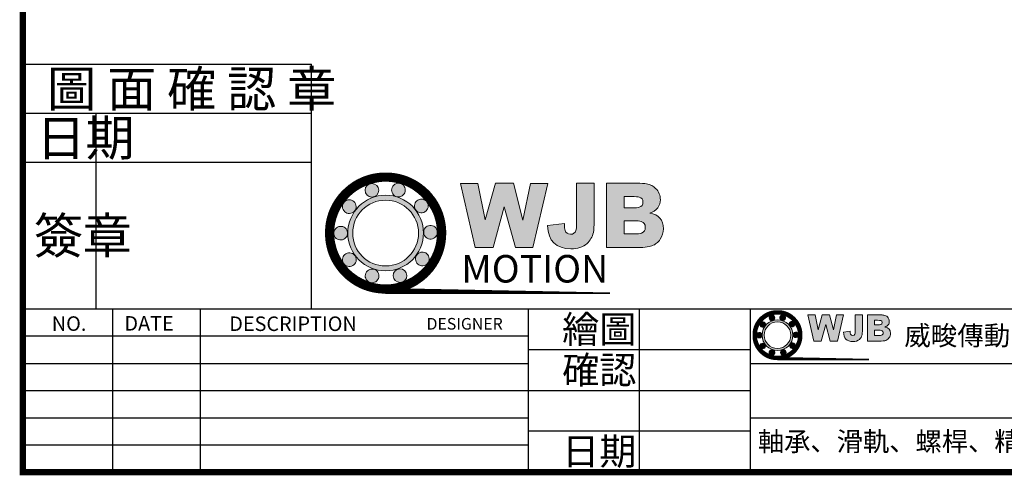
# Model space of a CAD drawing. Extents: x 358 to 635, y 72 to 269.
# Drawn here: x 358 to 500, y 72 to 138 of the extents above; entities that cross this region are included whole.
import ezdxf

# ---------------------------------------------------------------- set-up
doc = ezdxf.new("R2010")
doc.units = 0
doc.header["$LTSCALE"] = 5
doc.header["$MEASUREMENT"] = 0
doc.layers.get('0').update_dxf_attribs({"linetype": 'CONTINUOUS'})
doc.layers.add('_U+5716_U+5C64 1', color=7, linetype='CONTINUOUS')
doc.styles.add('EE', font='ITALICC.SHX', dxfattribs={"width": 0.8, "height": 5})
doc.styles.add('SIMPLEX', font='SIMPLEX.shx', dxfattribs={"width": 0.8, "bigfont": 'chineset.shx'})
doc.styles.get("Standard").update_dxf_attribs({"font": 'TXT', "width": 0.8, "bigfont": 'CHINESET'})

msp = doc.modelspace()

# ---------------------------------------------------------------- hatches: boundary and pattern name
h = msp.add_hatch()
h.set_pattern_fill('ANSI37', color=1, scale=0.076167, style=0)
h.set_pattern_definition([(45, (288.056404, 95.441901), (-0.0067322615, 0.0067322615), []), (135, (288.056404, 95.441901), (-0.0067322615, -0.0067322615), [])])
edge = h.paths.add_edge_path()
edge.add_spline(control_points=[(419.22, 107.05), (419.22, 111.81), (415.35, 115.68), (410.59, 115.68)], knot_values=[4.910287, 4.910287, 4.910287, 4.910287, 5.410288, 5.410288, 5.410288, 5.410288], degree=3, periodic=0)
edge.add_spline(control_points=[(410.59, 115.68), (405.82, 115.68), (401.95, 111.81), (401.95, 107.05)], knot_values=[4.410287, 4.410287, 4.410287, 4.410287, 4.910287, 4.910287, 4.910287, 4.910287], degree=3, periodic=0)
edge.add_spline(control_points=[(401.95, 107.05), (401.95, 102.28), (405.82, 98.41), (410.59, 98.41)], knot_values=[3.910286, 3.910286, 3.910286, 3.910286, 4.410287, 4.410287, 4.410287, 4.410287], degree=3, periodic=0)
edge.add_line((410.59, 98.41), (442.8, 98.41))
edge.add_line((442.8, 98.41), (413.71, 98.99))
edge.add_spline(control_points=[(413.71, 98.99), (416.93, 100.25), (419.22, 103.38), (419.22, 107.05)], knot_values=[5.410288, 5.410288, 5.410288, 5.410288, 5.794705, 5.794705, 5.794705, 5.794705], degree=3, periodic=0)
edge = h.paths.add_edge_path(flags=16)
edge.add_spline(control_points=[(403.12, 107.05), (403.12, 102.93), (406.47, 99.58), (410.59, 99.58)], knot_values=[1, 1, 1, 1, 2, 2, 2, 2], degree=3, periodic=0)
edge.add_spline(control_points=[(410.59, 99.58), (414.7, 99.58), (418.05, 102.93), (418.05, 107.05)], knot_values=[2, 2, 2, 2, 3, 3, 3, 3], degree=3, periodic=0)
edge.add_spline(control_points=[(418.05, 107.05), (418.05, 111.16), (414.7, 114.51), (410.59, 114.51)], knot_values=[3, 3, 3, 3, 4, 4, 4, 4], degree=3, periodic=0)
edge.add_spline(control_points=[(410.59, 114.51), (406.47, 114.51), (403.12, 111.16), (403.12, 107.05)], knot_values=[0, 0, 0, 0, 1, 1, 1, 1], degree=3, periodic=0)
h = msp.add_hatch()
h.set_pattern_fill('ANSI37', color=1, scale=0.031002, style=0)
h.set_pattern_definition([(45, (417.0443747, 87.6372736), (-0.00274024115, 0.00274024115), []), (135, (417.0443747, 87.6372736), (-0.00274024115, -0.00274024115), [])])
edge = h.paths.add_edge_path()
edge.add_spline(control_points=[(470.43, 92.36), (470.43, 94.3), (468.86, 95.88), (466.92, 95.88)], knot_values=[4.910287, 4.910287, 4.910287, 4.910287, 5.410288, 5.410288, 5.410288, 5.410288], degree=3, periodic=0)
edge.add_spline(control_points=[(466.92, 95.88), (464.98, 95.88), (463.4, 94.3), (463.4, 92.36)], knot_values=[4.410287, 4.410287, 4.410287, 4.410287, 4.910287, 4.910287, 4.910287, 4.910287], degree=3, periodic=0)
edge.add_spline(control_points=[(463.4, 92.36), (463.4, 90.42), (464.98, 88.84), (466.92, 88.84)], knot_values=[3.910286, 3.910286, 3.910286, 3.910286, 4.410287, 4.410287, 4.410287, 4.410287], degree=3, periodic=0)
edge.add_line((466.92, 88.84), (480.03, 88.84))
edge.add_line((480.03, 88.84), (468.19, 89.08))
edge.add_spline(control_points=[(468.19, 89.08), (469.5, 89.59), (470.43, 90.87), (470.43, 92.36)], knot_values=[5.410288, 5.410288, 5.410288, 5.410288, 5.794705, 5.794705, 5.794705, 5.794705], degree=3, periodic=0)
edge = h.paths.add_edge_path(flags=16)
edge.add_spline(control_points=[(463.88, 92.36), (463.88, 90.69), (465.24, 89.32), (466.92, 89.32)], knot_values=[1, 1, 1, 1, 2, 2, 2, 2], degree=3, periodic=0)
edge.add_spline(control_points=[(466.92, 89.32), (468.59, 89.32), (469.95, 90.69), (469.95, 92.36)], knot_values=[2, 2, 2, 2, 3, 3, 3, 3], degree=3, periodic=0)
edge.add_spline(control_points=[(469.95, 92.36), (469.95, 94.03), (468.59, 95.4), (466.92, 95.4)], knot_values=[3, 3, 3, 3, 4, 4, 4, 4], degree=3, periodic=0)
edge.add_spline(control_points=[(466.92, 95.4), (465.24, 95.4), (463.88, 94.03), (463.88, 92.36)], knot_values=[0, 0, 0, 0, 1, 1, 1, 1], degree=3, periodic=0)
at = {"layer": '_U+5716_U+5C64 1'}
h = msp.add_hatch(color=1, dxfattribs=at)
h.dxf.hatch_style = 2
edge = h.paths.add_edge_path()
edge.add_spline(control_points=[(409.6, 113.2), (409.6, 112.65), (409.16, 112.21), (408.62, 112.21), (408.07, 112.21), (407.63, 112.65), (407.63, 113.2), (407.63, 113.74), (408.07, 114.18), (408.62, 114.18), (409.16, 114.18), (409.6, 113.74), (409.6, 113.2)], knot_values=[0, 0, 0, 0, 1, 1, 1, 2, 2, 2, 3, 3, 3, 4, 4, 4, 4], degree=3, periodic=0)
h = msp.add_hatch(color=1, dxfattribs=at)
h.dxf.hatch_style = 2
edge = h.paths.add_edge_path()
edge.add_spline(control_points=[(413.24, 112.68), (412.94, 112.23), (412.32, 112.11), (411.88, 112.42), (411.43, 112.73), (411.31, 113.34), (411.62, 113.79), (411.93, 114.24), (412.54, 114.35), (412.99, 114.05), (413.44, 113.74), (413.55, 113.13), (413.24, 112.68)], knot_values=[0, 0, 0, 0, 1, 1, 1, 2, 2, 2, 3, 3, 3, 4, 4, 4, 4], degree=3, periodic=0)
h = msp.add_hatch(color=1, dxfattribs=at)
h.dxf.hatch_style = 2
h.paths.add_polyline_path([(433.9, 114.19), (431.76, 104.95), (429.24, 104.95), (427.64, 110.83), (426.03, 104.95), (423.48, 104.95), (421.34, 114.19), (423.86, 114.19), (424.91, 108.93), (426.37, 114.23), (428.99, 114.23), (430.33, 108.92), (431.42, 114.19)])
h = msp.add_hatch(color=1, dxfattribs=at)
h.dxf.hatch_style = 2
edge = h.paths.add_edge_path()
edge.add_spline(control_points=[(440.57, 108.82), (440.57, 108.07), (440.53, 107.51), (440.45, 107.12), (440.29, 106.48), (439.98, 105.96), (439.54, 105.55), (438.95, 105.05), (438.18, 104.79), (437.22, 104.79), (435.07, 104.79), (433.95, 105.9), (433.87, 108.12), (433.87, 108.12), (436.28, 108.42), (436.28, 108.42), (436.28, 107.95), (436.32, 107.62), (436.39, 107.42), (436.52, 107.06), (436.77, 106.88), (437.16, 106.88), (437.57, 106.88), (437.83, 107.05), (437.94, 107.4), (438, 107.58), (438.03, 107.91), (438.03, 108.41), (438.03, 108.41), (438.03, 114.23), (438.03, 114.23), (438.03, 114.23), (440.57, 114.23), (440.57, 114.23), (440.57, 114.23), (440.57, 108.82), (440.57, 108.82)], knot_values=[0, 0, 0, 0, 1, 1, 1, 2, 2, 2, 3, 3, 3, 4, 4, 4, 5, 5, 5, 6, 6, 6, 7, 7, 7, 8, 8, 8, 9, 9, 9, 10, 10, 10, 11, 11, 11, 12, 12, 12, 12], degree=3, periodic=0)
h = msp.add_hatch(color=1, dxfattribs=at)
h.dxf.hatch_style = 2
edge = h.paths.add_edge_path()
edge.add_spline(control_points=[(450.51, 107.67), (450.51, 107.1), (450.36, 106.6), (450.06, 106.16), (449.76, 105.71), (449.36, 105.4), (448.87, 105.21), (448.42, 105.03), (447.59, 104.95), (446.38, 104.95), (446.38, 104.95), (442.36, 104.95), (442.36, 104.95), (442.36, 104.95), (442.36, 114.23), (442.36, 114.23), (442.36, 114.23), (446.72, 114.23), (446.72, 114.23), (447.33, 114.23), (447.79, 114.19), (448.11, 114.11), (448.65, 114.01), (449.08, 113.8), (449.4, 113.47), (449.86, 113.01), (450.08, 112.46), (450.08, 111.83), (450.08, 111.42), (449.96, 111.05), (449.71, 110.7), (449.43, 110.31), (449.04, 110.06), (448.55, 109.93), (449.86, 109.7), (450.51, 108.95), (450.51, 107.67)], knot_values=[0, 0, 0, 0, 1, 1, 1, 2, 2, 2, 3, 3, 3, 4, 4, 4, 5, 5, 5, 6, 6, 6, 7, 7, 7, 8, 8, 8, 9, 9, 9, 10, 10, 10, 11, 11, 11, 12, 12, 12, 12], degree=3, periodic=0)
edge = h.paths.add_edge_path()
edge.add_spline(control_points=[(447.58, 111.51), (447.58, 111.89), (447.4, 112.12), (447.05, 112.22), (446.88, 112.27), (446.49, 112.29), (445.89, 112.29), (445.89, 112.29), (444.89, 112.29), (444.89, 112.29), (444.89, 112.29), (444.89, 110.66), (444.89, 110.66), (444.89, 110.66), (445.96, 110.66), (445.96, 110.66), (446.51, 110.66), (446.87, 110.69), (447.05, 110.75), (447.4, 110.86), (447.58, 111.11), (447.58, 111.51)], knot_values=[0, 0, 0, 0, 1, 1, 1, 2, 2, 2, 3, 3, 3, 4, 4, 4, 5, 5, 5, 6, 6, 6, 7, 7, 7, 7], degree=3, periodic=0)
edge = h.paths.add_edge_path()
edge.add_spline(control_points=[(447.92, 107.87), (447.92, 108.3), (447.72, 108.58), (447.33, 108.7), (447.12, 108.78), (446.75, 108.82), (446.21, 108.82), (446.21, 108.82), (444.89, 108.82), (444.89, 108.82), (444.89, 108.82), (444.89, 106.93), (444.89, 106.93), (444.89, 106.93), (446.32, 106.93), (446.32, 106.93), (446.82, 106.93), (447.17, 106.97), (447.37, 107.03), (447.74, 107.17), (447.92, 107.45), (447.92, 107.87)], knot_values=[0, 0, 0, 0, 1, 1, 1, 2, 2, 2, 3, 3, 3, 4, 4, 4, 5, 5, 5, 6, 6, 6, 7, 7, 7, 7], degree=3, periodic=0)
h = msp.add_hatch(color=1, dxfattribs=at)
h.dxf.hatch_style = 2
edge = h.paths.add_edge_path()
edge.add_spline(control_points=[(406.16, 111.43), (406.48, 110.99), (406.39, 110.37), (405.95, 110.05), (405.51, 109.73), (404.89, 109.83), (404.57, 110.27), (404.25, 110.7), (404.35, 111.32), (404.78, 111.64), (405.22, 111.96), (405.84, 111.87), (406.16, 111.43)], knot_values=[0, 0, 0, 0, 1, 1, 1, 2, 2, 2, 3, 3, 3, 4, 4, 4, 4], degree=3, periodic=0)
h = msp.add_hatch(color=1, dxfattribs=at)
h.dxf.hatch_style = 2
edge = h.paths.add_edge_path()
edge.add_spline(control_points=[(410.59, 101.61), (407.59, 101.61), (405.15, 104.05), (405.15, 107.05), (405.15, 110.05), (407.59, 112.49), (410.59, 112.49), (413.58, 112.49), (416.03, 110.05), (416.03, 107.05), (416.03, 104.05), (413.58, 101.61), (410.59, 101.61)], knot_values=[0, 0, 0, 0, 1, 1, 1, 2, 2, 2, 3, 3, 3, 4, 4, 4, 4], degree=3, periodic=0)
edge = h.paths.add_edge_path()
edge.add_spline(control_points=[(410.59, 111.78), (407.97, 111.78), (405.85, 109.66), (405.85, 107.05), (405.85, 104.44), (407.97, 102.31), (410.59, 102.31), (413.2, 102.31), (415.32, 104.44), (415.32, 107.05), (415.32, 109.66), (413.2, 111.78), (410.59, 111.78)], knot_values=[0, 0, 0, 0, 1, 1, 1, 2, 2, 2, 3, 3, 3, 4, 4, 4, 4], degree=3, periodic=1)
h = msp.add_hatch(color=1, dxfattribs=at)
h.dxf.hatch_style = 2
edge = h.paths.add_edge_path()
edge.add_spline(control_points=[(416.06, 110.02), (415.54, 109.84), (414.98, 110.11), (414.8, 110.62), (414.62, 111.14), (414.89, 111.7), (415.4, 111.88), (415.91, 112.06), (416.47, 111.79), (416.66, 111.28), (416.84, 110.77), (416.57, 110.21), (416.06, 110.02)], knot_values=[0, 0, 0, 0, 1, 1, 1, 2, 2, 2, 3, 3, 3, 4, 4, 4, 4], degree=3, periodic=0)
h = msp.add_hatch(color=1, dxfattribs=at)
h.dxf.hatch_style = 2
edge = h.paths.add_edge_path()
edge.add_spline(control_points=[(404.43, 107.97), (404.94, 107.81), (405.23, 107.25), (405.07, 106.74), (404.9, 106.22), (404.35, 105.93), (403.83, 106.1), (403.31, 106.26), (403.03, 106.81), (403.19, 107.33), (403.36, 107.85), (403.91, 108.14), (404.43, 107.97)], knot_values=[0, 0, 0, 0, 1, 1, 1, 2, 2, 2, 3, 3, 3, 4, 4, 4, 4], degree=3, periodic=0)
h = msp.add_hatch(color=1, dxfattribs=at)
h.dxf.hatch_style = 2
edge = h.paths.add_edge_path()
edge.add_spline(control_points=[(416.76, 106.22), (416.24, 106.37), (415.94, 106.92), (416.1, 107.45), (416.25, 107.97), (416.8, 108.26), (417.32, 108.11), (417.85, 107.95), (418.14, 107.4), (417.98, 106.88), (417.83, 106.36), (417.28, 106.06), (416.76, 106.22)], knot_values=[0, 0, 0, 0, 1, 1, 1, 2, 2, 2, 3, 3, 3, 4, 4, 4, 4], degree=3, periodic=0)
h = msp.add_hatch(color=1, dxfattribs=at)
h.dxf.hatch_style = 2
edge = h.paths.add_edge_path()
edge.add_spline(control_points=[(405.07, 104.16), (405.58, 104.33), (406.14, 104.05), (406.32, 103.54), (406.49, 103.02), (406.21, 102.46), (405.69, 102.29), (405.18, 102.12), (404.62, 102.4), (404.45, 102.91), (404.27, 103.43), (404.55, 103.98), (405.07, 104.16)], knot_values=[0, 0, 0, 0, 1, 1, 1, 2, 2, 2, 3, 3, 3, 4, 4, 4, 4], degree=3, periodic=0)
h = msp.add_hatch(color=1, dxfattribs=at)
h.dxf.hatch_style = 2
edge = h.paths.add_edge_path()
edge.add_spline(control_points=[(415.08, 102.74), (414.75, 103.17), (414.84, 103.79), (415.27, 104.11), (415.71, 104.44), (416.32, 104.36), (416.65, 103.92), (416.98, 103.49), (416.89, 102.87), (416.46, 102.54), (416.02, 102.22), (415.41, 102.3), (415.08, 102.74)], knot_values=[0, 0, 0, 0, 1, 1, 1, 2, 2, 2, 3, 3, 3, 4, 4, 4, 4], degree=3, periodic=0)
h = msp.add_hatch(color=1, dxfattribs=at)
h.dxf.hatch_style = 2
edge = h.paths.add_edge_path()
edge.add_spline(control_points=[(407.84, 101.46), (408.15, 101.9), (408.77, 102.01), (409.21, 101.69), (409.65, 101.38), (409.76, 100.76), (409.44, 100.32), (409.13, 99.88), (408.52, 99.77), (408.07, 100.09), (407.63, 100.4), (407.52, 101.01), (407.84, 101.46)], knot_values=[0, 0, 0, 0, 1, 1, 1, 2, 2, 2, 3, 3, 3, 4, 4, 4, 4], degree=3, periodic=0)
h = msp.add_hatch(color=1, dxfattribs=at)
h.dxf.hatch_style = 2
edge = h.paths.add_edge_path()
edge.add_spline(control_points=[(411.67, 100.91), (411.66, 101.46), (412.09, 101.9), (412.63, 101.91), (413.18, 101.92), (413.63, 101.49), (413.64, 100.94), (413.64, 100.4), (413.21, 99.95), (412.67, 99.95), (412.12, 99.94), (411.68, 100.37), (411.67, 100.91)], knot_values=[0, 0, 0, 0, 1, 1, 1, 2, 2, 2, 3, 3, 3, 4, 4, 4, 4], degree=3, periodic=0)
h = msp.add_hatch(color=1, dxfattribs=at)
h.dxf.hatch_style = 2
edge = h.paths.add_edge_path()
edge.add_spline(control_points=[(466.52, 94.86), (466.52, 94.64), (466.34, 94.46), (466.12, 94.46), (465.89, 94.46), (465.72, 94.64), (465.72, 94.86), (465.72, 95.09), (465.89, 95.26), (466.12, 95.26), (466.34, 95.26), (466.52, 95.09), (466.52, 94.86)], knot_values=[0, 0, 0, 0, 1, 1, 1, 2, 2, 2, 3, 3, 3, 4, 4, 4, 4], degree=3, periodic=0)
h = msp.add_hatch(color=1, dxfattribs=at)
h.dxf.hatch_style = 2
edge = h.paths.add_edge_path()
edge.add_spline(control_points=[(468, 94.65), (467.87, 94.47), (467.62, 94.42), (467.44, 94.55), (467.26, 94.67), (467.21, 94.92), (467.34, 95.11), (467.46, 95.29), (467.71, 95.33), (467.89, 95.21), (468.08, 95.08), (468.12, 94.84), (468, 94.65)], knot_values=[0, 0, 0, 0, 1, 1, 1, 2, 2, 2, 3, 3, 3, 4, 4, 4, 4], degree=3, periodic=0)
h = msp.add_hatch(color=1, dxfattribs=at)
h.dxf.hatch_style = 2
h.paths.add_polyline_path([(476.41, 95.27), (475.54, 91.51), (474.51, 91.51), (473.86, 93.9), (473.2, 91.51), (472.16, 91.51), (471.3, 95.27), (472.32, 95.27), (472.75, 93.13), (473.34, 95.28), (474.41, 95.28), (474.95, 93.12), (475.4, 95.27)])
h = msp.add_hatch(color=1, dxfattribs=at)
h.dxf.hatch_style = 2
edge = h.paths.add_edge_path()
edge.add_spline(control_points=[(479.12, 93.08), (479.12, 92.78), (479.11, 92.55), (479.07, 92.39), (479.01, 92.13), (478.88, 91.92), (478.7, 91.75), (478.46, 91.55), (478.15, 91.44), (477.76, 91.44), (476.88, 91.44), (476.43, 91.9), (476.4, 92.8), (476.4, 92.8), (477.37, 92.92), (477.37, 92.92), (477.38, 92.73), (477.39, 92.59), (477.42, 92.51), (477.47, 92.37), (477.58, 92.29), (477.73, 92.29), (477.9, 92.29), (478.01, 92.36), (478.05, 92.5), (478.08, 92.58), (478.09, 92.71), (478.09, 92.92), (478.09, 92.92), (478.09, 95.28), (478.09, 95.28), (478.09, 95.28), (479.12, 95.28), (479.12, 95.28), (479.12, 95.28), (479.12, 93.08), (479.12, 93.08)], knot_values=[0, 0, 0, 0, 1, 1, 1, 2, 2, 2, 3, 3, 3, 4, 4, 4, 5, 5, 5, 6, 6, 6, 7, 7, 7, 8, 8, 8, 9, 9, 9, 10, 10, 10, 11, 11, 11, 12, 12, 12, 12], degree=3, periodic=0)
h = msp.add_hatch(color=1, dxfattribs=at)
h.dxf.hatch_style = 2
edge = h.paths.add_edge_path()
edge.add_spline(control_points=[(483.17, 92.61), (483.17, 92.38), (483.11, 92.18), (482.98, 92), (482.86, 91.82), (482.7, 91.69), (482.5, 91.61), (482.32, 91.54), (481.98, 91.51), (481.49, 91.51), (481.49, 91.51), (479.85, 91.51), (479.85, 91.51), (479.85, 91.51), (479.85, 95.28), (479.85, 95.28), (479.85, 95.28), (481.63, 95.28), (481.63, 95.28), (481.87, 95.28), (482.06, 95.27), (482.19, 95.24), (482.41, 95.2), (482.59, 95.11), (482.72, 94.98), (482.9, 94.79), (482.99, 94.56), (482.99, 94.31), (482.99, 94.14), (482.94, 93.99), (482.84, 93.85), (482.73, 93.69), (482.57, 93.59), (482.37, 93.53), (482.9, 93.44), (483.17, 93.13), (483.17, 92.61)], knot_values=[0, 0, 0, 0, 1, 1, 1, 2, 2, 2, 3, 3, 3, 4, 4, 4, 5, 5, 5, 6, 6, 6, 7, 7, 7, 8, 8, 8, 9, 9, 9, 10, 10, 10, 11, 11, 11, 12, 12, 12, 12], degree=3, periodic=0)
edge = h.paths.add_edge_path()
edge.add_spline(control_points=[(481.98, 94.18), (481.98, 94.33), (481.9, 94.43), (481.76, 94.47), (481.69, 94.49), (481.53, 94.5), (481.29, 94.5), (481.29, 94.5), (480.88, 94.5), (480.88, 94.5), (480.88, 94.5), (480.88, 93.83), (480.88, 93.83), (480.88, 93.83), (481.32, 93.83), (481.32, 93.83), (481.54, 93.83), (481.69, 93.84), (481.76, 93.87), (481.9, 93.91), (481.98, 94.02), (481.98, 94.18)], knot_values=[0, 0, 0, 0, 1, 1, 1, 2, 2, 2, 3, 3, 3, 4, 4, 4, 5, 5, 5, 6, 6, 6, 7, 7, 7, 7], degree=3, periodic=0)
edge = h.paths.add_edge_path()
edge.add_spline(control_points=[(482.11, 92.69), (482.11, 92.87), (482.03, 92.98), (481.87, 93.03), (481.79, 93.07), (481.64, 93.08), (481.42, 93.08), (481.42, 93.08), (480.88, 93.08), (480.88, 93.08), (480.88, 93.08), (480.88, 92.31), (480.88, 92.31), (480.88, 92.31), (481.46, 92.31), (481.46, 92.31), (481.67, 92.31), (481.81, 92.33), (481.89, 92.36), (482.04, 92.41), (482.11, 92.52), (482.11, 92.69)], knot_values=[0, 0, 0, 0, 1, 1, 1, 2, 2, 2, 3, 3, 3, 4, 4, 4, 5, 5, 5, 6, 6, 6, 7, 7, 7, 7], degree=3, periodic=0)
h = msp.add_hatch(color=1, dxfattribs=at)
h.dxf.hatch_style = 2
edge = h.paths.add_edge_path()
edge.add_spline(control_points=[(465.12, 94.14), (465.25, 93.97), (465.21, 93.72), (465.03, 93.58), (464.85, 93.45), (464.6, 93.49), (464.47, 93.67), (464.34, 93.85), (464.38, 94.1), (464.56, 94.23), (464.73, 94.36), (464.99, 94.32), (465.12, 94.14)], knot_values=[0, 0, 0, 0, 1, 1, 1, 2, 2, 2, 3, 3, 3, 4, 4, 4, 4], degree=3, periodic=0)
h = msp.add_hatch(color=1, dxfattribs=at)
h.dxf.hatch_style = 2
edge = h.paths.add_edge_path()
edge.add_spline(control_points=[(466.92, 90.15), (465.7, 90.15), (464.7, 91.14), (464.7, 92.36), (464.7, 93.58), (465.7, 94.57), (466.92, 94.57), (468.14, 94.57), (469.13, 93.58), (469.13, 92.36), (469.13, 91.14), (468.14, 90.15), (466.92, 90.15)], knot_values=[0, 0, 0, 0, 1, 1, 1, 2, 2, 2, 3, 3, 3, 4, 4, 4, 4], degree=3, periodic=0)
edge = h.paths.add_edge_path()
edge.add_spline(control_points=[(466.92, 94.29), (465.85, 94.29), (464.99, 93.42), (464.99, 92.36), (464.99, 91.3), (465.85, 90.43), (466.92, 90.43), (467.98, 90.43), (468.84, 91.3), (468.84, 92.36), (468.84, 93.42), (467.98, 94.29), (466.92, 94.29)], knot_values=[0, 0, 0, 0, 1, 1, 1, 2, 2, 2, 3, 3, 3, 4, 4, 4, 4], degree=3, periodic=1)
h = msp.add_hatch(color=1, dxfattribs=at)
h.dxf.hatch_style = 2
edge = h.paths.add_edge_path()
edge.add_spline(control_points=[(469.14, 93.57), (468.94, 93.5), (468.71, 93.61), (468.63, 93.82), (468.56, 94.03), (468.67, 94.25), (468.88, 94.33), (469.09, 94.4), (469.31, 94.29), (469.39, 94.08), (469.46, 93.87), (469.35, 93.65), (469.14, 93.57)], knot_values=[0, 0, 0, 0, 1, 1, 1, 2, 2, 2, 3, 3, 3, 4, 4, 4, 4], degree=3, periodic=0)
h = msp.add_hatch(color=1, dxfattribs=at)
h.dxf.hatch_style = 2
edge = h.paths.add_edge_path()
edge.add_spline(control_points=[(464.41, 92.74), (464.62, 92.67), (464.74, 92.44), (464.67, 92.23), (464.6, 92.02), (464.38, 91.91), (464.17, 91.97), (463.96, 92.04), (463.84, 92.27), (463.91, 92.48), (463.97, 92.69), (464.2, 92.8), (464.41, 92.74)], knot_values=[0, 0, 0, 0, 1, 1, 1, 2, 2, 2, 3, 3, 3, 4, 4, 4, 4], degree=3, periodic=0)
h = msp.add_hatch(color=1, dxfattribs=at)
h.dxf.hatch_style = 2
edge = h.paths.add_edge_path()
edge.add_spline(control_points=[(469.43, 92.02), (469.22, 92.09), (469.1, 92.31), (469.16, 92.52), (469.23, 92.74), (469.45, 92.86), (469.66, 92.79), (469.87, 92.73), (469.99, 92.5), (469.93, 92.29), (469.87, 92.08), (469.64, 91.96), (469.43, 92.02)], knot_values=[0, 0, 0, 0, 1, 1, 1, 2, 2, 2, 3, 3, 3, 4, 4, 4, 4], degree=3, periodic=0)
h = msp.add_hatch(color=1, dxfattribs=at)
h.dxf.hatch_style = 2
edge = h.paths.add_edge_path()
edge.add_spline(control_points=[(464.67, 91.18), (464.88, 91.26), (465.11, 91.14), (465.18, 90.93), (465.25, 90.72), (465.14, 90.5), (464.93, 90.43), (464.72, 90.35), (464.49, 90.47), (464.42, 90.68), (464.35, 90.89), (464.46, 91.11), (464.67, 91.18)], knot_values=[0, 0, 0, 0, 1, 1, 1, 2, 2, 2, 3, 3, 3, 4, 4, 4, 4], degree=3, periodic=0)
h = msp.add_hatch(color=1, dxfattribs=at)
h.dxf.hatch_style = 2
edge = h.paths.add_edge_path()
edge.add_spline(control_points=[(468.75, 90.61), (468.61, 90.78), (468.65, 91.03), (468.82, 91.17), (469, 91.3), (469.25, 91.27), (469.39, 91.09), (469.52, 90.91), (469.48, 90.66), (469.31, 90.53), (469.13, 90.39), (468.88, 90.43), (468.75, 90.61)], knot_values=[0, 0, 0, 0, 1, 1, 1, 2, 2, 2, 3, 3, 3, 4, 4, 4, 4], degree=3, periodic=0)
h = msp.add_hatch(color=1, dxfattribs=at)
h.dxf.hatch_style = 2
edge = h.paths.add_edge_path()
edge.add_spline(control_points=[(465.8, 90.09), (465.93, 90.27), (466.18, 90.31), (466.36, 90.18), (466.54, 90.05), (466.58, 89.8), (466.45, 89.62), (466.33, 89.44), (466.08, 89.4), (465.89, 89.53), (465.71, 89.66), (465.67, 89.9), (465.8, 90.09)], knot_values=[0, 0, 0, 0, 1, 1, 1, 2, 2, 2, 3, 3, 3, 4, 4, 4, 4], degree=3, periodic=0)
h = msp.add_hatch(color=1, dxfattribs=at)
h.dxf.hatch_style = 2
edge = h.paths.add_edge_path()
edge.add_spline(control_points=[(467.36, 89.86), (467.35, 90.09), (467.53, 90.27), (467.75, 90.27), (467.97, 90.27), (468.16, 90.1), (468.16, 89.88), (468.16, 89.66), (467.99, 89.47), (467.76, 89.47), (467.54, 89.47), (467.36, 89.64), (467.36, 89.86)], knot_values=[0, 0, 0, 0, 1, 1, 1, 2, 2, 2, 3, 3, 3, 4, 4, 4, 4], degree=3, periodic=0)

# ---------------------------------------------------------------- linework, layer by layer
at = {"color": 3}
for p, q in [((358.44, 131.33), (399.95, 131.33)), ((399.95, 96.16), (399.95, 131.33)), ((358.44, 124.3), (399.95, 124.3)), ((368.95, 124.3), (368.95, 117.26)), ((358.44, 117.26), (399.95, 117.26)), ((358.44, 117.26), (399.95, 117.26)), ((368.95, 117.26), (368.95, 96.16)), ((358.44, 96.16), (463.01, 96.16)), ((359.34, 96.16), (399.95, 96.16)), ((371.31, 96.16), (371.31, 72.42)), ((383.93, 96.16), (383.93, 72.42)), ((431.1, 96.16), (431.1, 72.66)), ((447.05, 96.16), (447.05, 72.66)), ((463.01, 96.16), (463.01, 72.66)), ((358.44, 92.24), (431.1, 92.24)), ((431.1, 90.31), (463.01, 90.31)), ((358.44, 88.28), (431.1, 88.28)), ((463.01, 88.28), (634.36, 88.28)), ((358.44, 84.41), (463.01, 84.41)), ((358.44, 80.49), (431.1, 80.49)), ((463.01, 80.47), (634.36, 80.47)), ((431.1, 78.61), (463.01, 78.61)), ((358.44, 76.57), (431.1, 76.57))]:
    msp.add_line(p, q, dxfattribs=at)
at = {"color": 1}
for p, q in [((410.59, 98.41), (442.8, 98.41)), ((442.8, 98.41), (413.71, 98.99)), ((466.92, 88.84), (480.03, 88.84)), ((480.03, 88.84), (468.19, 89.08))]:
    msp.add_line(p, q, dxfattribs=at)
msp.add_line((463.01, 96.16), (521.22, 96.16))
at = {"const_width": 0.917}
msp.add_lwpolyline([(358.44, 72.66), (634.36, 72.66), (634.36, 268.13), (358.44, 268.13)], close=True, dxfattribs=at)
at = {"layer": '_U+5716_U+5C64 1', "color": 1, "lineweight": 0}
for points in [[(433.9, 114.19), (431.76, 104.95), (429.24, 104.95), (427.64, 110.83), (426.03, 104.95), (423.48, 104.95), (421.34, 114.19), (423.86, 114.19), (424.91, 108.93), (426.37, 114.23), (428.99, 114.23), (430.33, 108.92), (431.42, 114.19), (433.9, 114.19)], [(476.41, 95.27), (475.54, 91.51), (474.51, 91.51), (473.86, 93.9), (473.2, 91.51), (472.16, 91.51), (471.3, 95.27), (472.32, 95.27), (472.75, 93.13), (473.34, 95.28), (474.41, 95.28), (474.95, 93.12), (475.4, 95.27), (476.41, 95.27)]]:
    msp.add_lwpolyline(points, dxfattribs=at)
for points, knots in [([(410.59, 98.41), (410.59, 98.41), (410.59, 98.41), (410.59, 98.41), (410.59, 98.41), (410.59, 98.41), (410.59, 98.41), (410.59, 98.41), (410.59, 98.41), (410.59, 98.41), (410.59, 98.41), (410.59, 98.41), (410.59, 98.41), (405.82, 98.41), (401.95, 102.28), (401.95, 107.05), (401.95, 111.81), (405.82, 115.68), (410.59, 115.68), (415.35, 115.68), (419.22, 111.81), (419.22, 107.05), (419.22, 103.38), (416.93, 100.25), (413.71, 98.99)], [1.999997, 1.999997, 1.999997, 1.999997, 2.499998, 2.499998, 2.499998, 2.999999, 2.999999, 2.999999, 3.499999, 3.499999, 3.499999, 3.910286, 3.910286, 3.910286, 4.410287, 4.410287, 4.410287, 4.910287, 4.910287, 4.910287, 5.410288, 5.410288, 5.410288, 5.794705, 5.794705, 5.794705, 5.794705]), ([(410.59, 114.51), (406.47, 114.51), (403.12, 111.16), (403.12, 107.05), (403.12, 102.93), (406.47, 99.58), (410.59, 99.58), (414.7, 99.58), (418.05, 102.93), (418.05, 107.05), (418.05, 111.16), (414.7, 114.51), (410.59, 114.51)], [0, 0, 0, 0, 1, 1, 1, 2, 2, 2, 3, 3, 3, 4, 4, 4, 4]), ([(409.6, 113.2), (409.6, 112.65), (409.16, 112.21), (408.62, 112.21), (408.07, 112.21), (407.63, 112.65), (407.63, 113.2), (407.63, 113.74), (408.07, 114.18), (408.62, 114.18), (409.16, 114.18), (409.6, 113.74), (409.6, 113.2)], [0, 0, 0, 0, 1, 1, 1, 2, 2, 2, 3, 3, 3, 4, 4, 4, 4]), ([(413.24, 112.68), (412.94, 112.23), (412.32, 112.11), (411.88, 112.42), (411.43, 112.73), (411.31, 113.34), (411.62, 113.79), (411.93, 114.24), (412.54, 114.35), (412.99, 114.05), (413.44, 113.74), (413.55, 113.13), (413.24, 112.68)], [0, 0, 0, 0, 1, 1, 1, 2, 2, 2, 3, 3, 3, 4, 4, 4, 4]), ([(440.57, 108.82), (440.57, 108.07), (440.53, 107.51), (440.45, 107.12), (440.29, 106.48), (439.98, 105.96), (439.54, 105.55), (438.95, 105.05), (438.18, 104.79), (437.22, 104.79), (435.07, 104.79), (433.95, 105.9), (433.87, 108.12), (433.87, 108.12), (436.28, 108.42), (436.28, 108.42), (436.28, 107.95), (436.32, 107.62), (436.39, 107.42), (436.52, 107.06), (436.77, 106.88), (437.16, 106.88), (437.57, 106.88), (437.83, 107.05), (437.94, 107.4), (438, 107.58), (438.03, 107.91), (438.03, 108.41), (438.03, 108.41), (438.03, 114.23), (438.03, 114.23), (438.03, 114.23), (440.57, 114.23), (440.57, 114.23), (440.57, 114.23), (440.57, 108.82), (440.57, 108.82)], [0, 0, 0, 0, 1, 1, 1, 2, 2, 2, 3, 3, 3, 4, 4, 4, 5, 5, 5, 6, 6, 6, 7, 7, 7, 8, 8, 8, 9, 9, 9, 10, 10, 10, 11, 11, 11, 12, 12, 12, 12]), ([(450.51, 107.67), (450.51, 107.1), (450.36, 106.6), (450.06, 106.16), (449.76, 105.71), (449.36, 105.4), (448.87, 105.21), (448.42, 105.03), (447.59, 104.95), (446.38, 104.95), (446.38, 104.95), (442.36, 104.95), (442.36, 104.95), (442.36, 104.95), (442.36, 114.23), (442.36, 114.23), (442.36, 114.23), (446.72, 114.23), (446.72, 114.23), (447.33, 114.23), (447.79, 114.19), (448.11, 114.11), (448.65, 114.01), (449.08, 113.8), (449.4, 113.47), (449.86, 113.01), (450.08, 112.46), (450.08, 111.83), (450.08, 111.42), (449.96, 111.05), (449.71, 110.7), (449.43, 110.31), (449.04, 110.06), (448.55, 109.93), (449.86, 109.7), (450.51, 108.95), (450.51, 107.67)], [0, 0, 0, 0, 1, 1, 1, 2, 2, 2, 3, 3, 3, 4, 4, 4, 5, 5, 5, 6, 6, 6, 7, 7, 7, 8, 8, 8, 9, 9, 9, 10, 10, 10, 11, 11, 11, 12, 12, 12, 12]), ([(406.16, 111.43), (406.48, 110.99), (406.39, 110.37), (405.95, 110.05), (405.51, 109.73), (404.89, 109.83), (404.57, 110.27), (404.25, 110.7), (404.35, 111.32), (404.78, 111.64), (405.22, 111.96), (405.84, 111.87), (406.16, 111.43)], [0, 0, 0, 0, 1, 1, 1, 2, 2, 2, 3, 3, 3, 4, 4, 4, 4]), ([(410.59, 101.61), (407.59, 101.61), (405.15, 104.05), (405.15, 107.05), (405.15, 110.05), (407.59, 112.49), (410.59, 112.49), (413.58, 112.49), (416.03, 110.05), (416.03, 107.05), (416.03, 104.05), (413.58, 101.61), (410.59, 101.61)], [0, 0, 0, 0, 1, 1, 1, 2, 2, 2, 3, 3, 3, 4, 4, 4, 4]), ([(416.06, 110.02), (415.54, 109.84), (414.98, 110.11), (414.8, 110.62), (414.62, 111.14), (414.89, 111.7), (415.4, 111.88), (415.91, 112.06), (416.47, 111.79), (416.66, 111.28), (416.84, 110.77), (416.57, 110.21), (416.06, 110.02)], [0, 0, 0, 0, 1, 1, 1, 2, 2, 2, 3, 3, 3, 4, 4, 4, 4]), ([(447.58, 111.51), (447.58, 111.89), (447.4, 112.12), (447.05, 112.22), (446.88, 112.27), (446.49, 112.29), (445.89, 112.29), (445.89, 112.29), (444.89, 112.29), (444.89, 112.29), (444.89, 112.29), (444.89, 110.66), (444.89, 110.66), (444.89, 110.66), (445.96, 110.66), (445.96, 110.66), (446.51, 110.66), (446.87, 110.69), (447.05, 110.75), (447.4, 110.86), (447.58, 111.11), (447.58, 111.51)], [0, 0, 0, 0, 1, 1, 1, 2, 2, 2, 3, 3, 3, 4, 4, 4, 5, 5, 5, 6, 6, 6, 7, 7, 7, 7]), ([(410.59, 111.78), (407.97, 111.78), (405.85, 109.66), (405.85, 107.05), (405.85, 104.44), (407.97, 102.31), (410.59, 102.31), (413.2, 102.31), (415.32, 104.44), (415.32, 107.05), (415.32, 109.66), (413.2, 111.78), (410.59, 111.78)], [0, 0, 0, 0, 1, 1, 1, 2, 2, 2, 3, 3, 3, 4, 4, 4, 4]), ([(404.43, 107.97), (404.94, 107.81), (405.23, 107.25), (405.07, 106.74), (404.9, 106.22), (404.35, 105.93), (403.83, 106.1), (403.31, 106.26), (403.03, 106.81), (403.19, 107.33), (403.36, 107.85), (403.91, 108.14), (404.43, 107.97)], [0, 0, 0, 0, 1, 1, 1, 2, 2, 2, 3, 3, 3, 4, 4, 4, 4]), ([(416.76, 106.22), (416.24, 106.37), (415.94, 106.92), (416.1, 107.45), (416.25, 107.97), (416.8, 108.26), (417.32, 108.11), (417.85, 107.95), (418.14, 107.4), (417.98, 106.88), (417.83, 106.36), (417.28, 106.06), (416.76, 106.22)], [0, 0, 0, 0, 1, 1, 1, 2, 2, 2, 3, 3, 3, 4, 4, 4, 4]), ([(447.92, 107.87), (447.92, 108.3), (447.72, 108.58), (447.33, 108.7), (447.12, 108.78), (446.75, 108.82), (446.21, 108.82), (446.21, 108.82), (444.89, 108.82), (444.89, 108.82), (444.89, 108.82), (444.89, 106.93), (444.89, 106.93), (444.89, 106.93), (446.32, 106.93), (446.32, 106.93), (446.82, 106.93), (447.17, 106.97), (447.37, 107.03), (447.74, 107.17), (447.92, 107.45), (447.92, 107.87)], [0, 0, 0, 0, 1, 1, 1, 2, 2, 2, 3, 3, 3, 4, 4, 4, 5, 5, 5, 6, 6, 6, 7, 7, 7, 7]), ([(405.07, 104.16), (405.58, 104.33), (406.14, 104.05), (406.32, 103.54), (406.49, 103.02), (406.21, 102.46), (405.69, 102.29), (405.18, 102.12), (404.62, 102.4), (404.45, 102.91), (404.27, 103.43), (404.55, 103.98), (405.07, 104.16)], [0, 0, 0, 0, 1, 1, 1, 2, 2, 2, 3, 3, 3, 4, 4, 4, 4]), ([(415.08, 102.74), (414.75, 103.17), (414.84, 103.79), (415.27, 104.11), (415.71, 104.44), (416.32, 104.36), (416.65, 103.92), (416.98, 103.49), (416.89, 102.87), (416.46, 102.54), (416.02, 102.22), (415.41, 102.3), (415.08, 102.74)], [0, 0, 0, 0, 1, 1, 1, 2, 2, 2, 3, 3, 3, 4, 4, 4, 4]), ([(407.84, 101.46), (408.15, 101.9), (408.77, 102.01), (409.21, 101.69), (409.65, 101.38), (409.76, 100.76), (409.44, 100.32), (409.13, 99.88), (408.52, 99.77), (408.07, 100.09), (407.63, 100.4), (407.52, 101.01), (407.84, 101.46)], [0, 0, 0, 0, 1, 1, 1, 2, 2, 2, 3, 3, 3, 4, 4, 4, 4]), ([(411.67, 100.91), (411.66, 101.46), (412.09, 101.9), (412.63, 101.91), (413.18, 101.92), (413.63, 101.49), (413.64, 100.94), (413.64, 100.4), (413.21, 99.95), (412.67, 99.95), (412.12, 99.94), (411.68, 100.37), (411.67, 100.91)], [0, 0, 0, 0, 1, 1, 1, 2, 2, 2, 3, 3, 3, 4, 4, 4, 4]), ([(466.92, 88.84), (466.92, 88.84), (466.92, 88.84), (466.92, 88.84), (466.92, 88.84), (466.92, 88.84), (466.92, 88.84), (466.92, 88.84), (466.92, 88.84), (466.92, 88.84), (466.92, 88.84), (466.92, 88.84), (466.92, 88.84), (464.98, 88.84), (463.4, 90.42), (463.4, 92.36), (463.4, 94.3), (464.98, 95.88), (466.92, 95.88), (468.86, 95.88), (470.43, 94.3), (470.43, 92.36), (470.43, 90.87), (469.5, 89.59), (468.19, 89.08)], [1.999997, 1.999997, 1.999997, 1.999997, 2.499998, 2.499998, 2.499998, 2.999999, 2.999999, 2.999999, 3.499999, 3.499999, 3.499999, 3.910286, 3.910286, 3.910286, 4.410287, 4.410287, 4.410287, 4.910287, 4.910287, 4.910287, 5.410288, 5.410288, 5.410288, 5.794705, 5.794705, 5.794705, 5.794705]), ([(466.92, 95.4), (465.24, 95.4), (463.88, 94.03), (463.88, 92.36), (463.88, 90.69), (465.24, 89.32), (466.92, 89.32), (468.59, 89.32), (469.95, 90.69), (469.95, 92.36), (469.95, 94.03), (468.59, 95.4), (466.92, 95.4)], [0, 0, 0, 0, 1, 1, 1, 2, 2, 2, 3, 3, 3, 4, 4, 4, 4]), ([(466.52, 94.86), (466.52, 94.64), (466.34, 94.46), (466.12, 94.46), (465.89, 94.46), (465.72, 94.64), (465.72, 94.86), (465.72, 95.09), (465.89, 95.26), (466.12, 95.26), (466.34, 95.26), (466.52, 95.09), (466.52, 94.86)], [0, 0, 0, 0, 1, 1, 1, 2, 2, 2, 3, 3, 3, 4, 4, 4, 4]), ([(468, 94.65), (467.87, 94.47), (467.62, 94.42), (467.44, 94.55), (467.26, 94.67), (467.21, 94.92), (467.34, 95.11), (467.46, 95.29), (467.71, 95.33), (467.89, 95.21), (468.08, 95.08), (468.12, 94.84), (468, 94.65)], [0, 0, 0, 0, 1, 1, 1, 2, 2, 2, 3, 3, 3, 4, 4, 4, 4]), ([(479.12, 93.08), (479.12, 92.78), (479.11, 92.55), (479.07, 92.39), (479.01, 92.13), (478.88, 91.92), (478.7, 91.75), (478.46, 91.55), (478.15, 91.44), (477.76, 91.44), (476.88, 91.44), (476.43, 91.9), (476.4, 92.8), (476.4, 92.8), (477.37, 92.92), (477.37, 92.92), (477.38, 92.73), (477.39, 92.59), (477.42, 92.51), (477.47, 92.37), (477.58, 92.29), (477.73, 92.29), (477.9, 92.29), (478.01, 92.36), (478.05, 92.5), (478.08, 92.58), (478.09, 92.71), (478.09, 92.92), (478.09, 92.92), (478.09, 95.28), (478.09, 95.28), (478.09, 95.28), (479.12, 95.28), (479.12, 95.28), (479.12, 95.28), (479.12, 93.08), (479.12, 93.08)], [0, 0, 0, 0, 1, 1, 1, 2, 2, 2, 3, 3, 3, 4, 4, 4, 5, 5, 5, 6, 6, 6, 7, 7, 7, 8, 8, 8, 9, 9, 9, 10, 10, 10, 11, 11, 11, 12, 12, 12, 12]), ([(483.17, 92.61), (483.17, 92.38), (483.11, 92.18), (482.98, 92), (482.86, 91.82), (482.7, 91.69), (482.5, 91.61), (482.32, 91.54), (481.98, 91.51), (481.49, 91.51), (481.49, 91.51), (479.85, 91.51), (479.85, 91.51), (479.85, 91.51), (479.85, 95.28), (479.85, 95.28), (479.85, 95.28), (481.63, 95.28), (481.63, 95.28), (481.87, 95.28), (482.06, 95.27), (482.19, 95.24), (482.41, 95.2), (482.59, 95.11), (482.72, 94.98), (482.9, 94.79), (482.99, 94.56), (482.99, 94.31), (482.99, 94.14), (482.94, 93.99), (482.84, 93.85), (482.73, 93.69), (482.57, 93.59), (482.37, 93.53), (482.9, 93.44), (483.17, 93.13), (483.17, 92.61)], [0, 0, 0, 0, 1, 1, 1, 2, 2, 2, 3, 3, 3, 4, 4, 4, 5, 5, 5, 6, 6, 6, 7, 7, 7, 8, 8, 8, 9, 9, 9, 10, 10, 10, 11, 11, 11, 12, 12, 12, 12]), ([(465.12, 94.14), (465.25, 93.97), (465.21, 93.72), (465.03, 93.58), (464.85, 93.45), (464.6, 93.49), (464.47, 93.67), (464.34, 93.85), (464.38, 94.1), (464.56, 94.23), (464.73, 94.36), (464.99, 94.32), (465.12, 94.14)], [0, 0, 0, 0, 1, 1, 1, 2, 2, 2, 3, 3, 3, 4, 4, 4, 4]), ([(466.92, 90.15), (465.7, 90.15), (464.7, 91.14), (464.7, 92.36), (464.7, 93.58), (465.7, 94.57), (466.92, 94.57), (468.14, 94.57), (469.13, 93.58), (469.13, 92.36), (469.13, 91.14), (468.14, 90.15), (466.92, 90.15)], [0, 0, 0, 0, 1, 1, 1, 2, 2, 2, 3, 3, 3, 4, 4, 4, 4]), ([(466.92, 94.29), (465.85, 94.29), (464.99, 93.42), (464.99, 92.36), (464.99, 91.3), (465.85, 90.43), (466.92, 90.43), (467.98, 90.43), (468.84, 91.3), (468.84, 92.36), (468.84, 93.42), (467.98, 94.29), (466.92, 94.29)], [0, 0, 0, 0, 1, 1, 1, 2, 2, 2, 3, 3, 3, 4, 4, 4, 4]), ([(469.14, 93.57), (468.94, 93.5), (468.71, 93.61), (468.63, 93.82), (468.56, 94.03), (468.67, 94.25), (468.88, 94.33), (469.09, 94.4), (469.31, 94.29), (469.39, 94.08), (469.46, 93.87), (469.35, 93.65), (469.14, 93.57)], [0, 0, 0, 0, 1, 1, 1, 2, 2, 2, 3, 3, 3, 4, 4, 4, 4]), ([(481.98, 94.18), (481.98, 94.33), (481.9, 94.43), (481.76, 94.47), (481.69, 94.49), (481.53, 94.5), (481.29, 94.5), (481.29, 94.5), (480.88, 94.5), (480.88, 94.5), (480.88, 94.5), (480.88, 93.83), (480.88, 93.83), (480.88, 93.83), (481.32, 93.83), (481.32, 93.83), (481.54, 93.83), (481.69, 93.84), (481.76, 93.87), (481.9, 93.91), (481.98, 94.02), (481.98, 94.18)], [0, 0, 0, 0, 1, 1, 1, 2, 2, 2, 3, 3, 3, 4, 4, 4, 5, 5, 5, 6, 6, 6, 7, 7, 7, 7]), ([(464.41, 92.74), (464.62, 92.67), (464.74, 92.44), (464.67, 92.23), (464.6, 92.02), (464.38, 91.91), (464.17, 91.97), (463.96, 92.04), (463.84, 92.27), (463.91, 92.48), (463.97, 92.69), (464.2, 92.8), (464.41, 92.74)], [0, 0, 0, 0, 1, 1, 1, 2, 2, 2, 3, 3, 3, 4, 4, 4, 4]), ([(469.43, 92.02), (469.22, 92.09), (469.1, 92.31), (469.16, 92.52), (469.23, 92.74), (469.45, 92.86), (469.66, 92.79), (469.87, 92.73), (469.99, 92.5), (469.93, 92.29), (469.87, 92.08), (469.64, 91.96), (469.43, 92.02)], [0, 0, 0, 0, 1, 1, 1, 2, 2, 2, 3, 3, 3, 4, 4, 4, 4]), ([(482.11, 92.69), (482.11, 92.87), (482.03, 92.98), (481.87, 93.03), (481.79, 93.07), (481.64, 93.08), (481.42, 93.08), (481.42, 93.08), (480.88, 93.08), (480.88, 93.08), (480.88, 93.08), (480.88, 92.31), (480.88, 92.31), (480.88, 92.31), (481.46, 92.31), (481.46, 92.31), (481.67, 92.31), (481.81, 92.33), (481.89, 92.36), (482.04, 92.41), (482.11, 92.52), (482.11, 92.69)], [0, 0, 0, 0, 1, 1, 1, 2, 2, 2, 3, 3, 3, 4, 4, 4, 5, 5, 5, 6, 6, 6, 7, 7, 7, 7]), ([(464.67, 91.18), (464.88, 91.26), (465.11, 91.14), (465.18, 90.93), (465.25, 90.72), (465.14, 90.5), (464.93, 90.43), (464.72, 90.35), (464.49, 90.47), (464.42, 90.68), (464.35, 90.89), (464.46, 91.11), (464.67, 91.18)], [0, 0, 0, 0, 1, 1, 1, 2, 2, 2, 3, 3, 3, 4, 4, 4, 4]), ([(468.75, 90.61), (468.61, 90.78), (468.65, 91.03), (468.82, 91.17), (469, 91.3), (469.25, 91.27), (469.39, 91.09), (469.52, 90.91), (469.48, 90.66), (469.31, 90.53), (469.13, 90.39), (468.88, 90.43), (468.75, 90.61)], [0, 0, 0, 0, 1, 1, 1, 2, 2, 2, 3, 3, 3, 4, 4, 4, 4]), ([(465.8, 90.09), (465.93, 90.27), (466.18, 90.31), (466.36, 90.18), (466.54, 90.05), (466.58, 89.8), (466.45, 89.62), (466.33, 89.44), (466.08, 89.4), (465.89, 89.53), (465.71, 89.66), (465.67, 89.9), (465.8, 90.09)], [0, 0, 0, 0, 1, 1, 1, 2, 2, 2, 3, 3, 3, 4, 4, 4, 4]), ([(467.36, 89.86), (467.35, 90.09), (467.53, 90.27), (467.75, 90.27), (467.97, 90.27), (468.16, 90.1), (468.16, 89.88), (468.16, 89.66), (467.99, 89.47), (467.76, 89.47), (467.54, 89.47), (467.36, 89.64), (467.36, 89.86)], [0, 0, 0, 0, 1, 1, 1, 2, 2, 2, 3, 3, 3, 4, 4, 4, 4])]:
    msp.add_open_spline(points, degree=3, knots=knots, dxfattribs=at)

# ---------------------------------------------------------------- texts
at = {"color": 3, "style": 'EE'}
for s, height, p in [('NO.', 2.09, (362.6, 92.98)), ('DATE', 2.09, (373.04, 93.01)), ('DESCRIPTION', 2.0901, (388.11, 92.96)), ('DESIGNER', 1.672, (416.47, 93.16))]:
    msp.add_text(s, height=height, dxfattribs=at).set_placement(p)
at = {"attachment_point": 1, "style": 'SIMPLEX'}
for s, width, insert, char_height, own_width in [('圖 面 確 認 章', 63.7487, (361.93, 130.37), 5.167, 59.2239), ('日期', 63.7487, (360.4, 123.33), 5.167, 59.2239), ('簽章', 63.7487, (360.01, 109.26), 5.167, 59.2239), ('繪圖', 14.1669, (435.97, 95.16), 3.911, 13.1614), ('確認', 14.1669, (435.97, 89.31), 3.911, 13.1614), ('日期', 14.1669, (435.97, 77.61), 3.911, 13.1614)]:
    msp.add_mtext_dynamic_manual_height_columns(s, width=width, gutter_width=22.5, heights=[0], dxfattribs=dict(at, insert=insert, char_height=char_height)).dxf.set("width", own_width)
at = {"color": 3, "attachment_point": 1}
for s, insert, char_height in [('{\\T1.2;\\fDFKai-SB|b0|i0|c136|p65;威畯傳動國際有限公司}', (485.16, 93.7), 2.7871), ('{\\fDFKai-SB|b0|i0|c136|p65;軸承、滑軌、螺桿、精密軸心、直線軸承}', (464.09, 78.46), 2.7695)]:
    msp.add_mtext_dynamic_manual_height_columns(s, width=73.0388, gutter_width=22.5, heights=[0], dxfattribs=dict(at, insert=insert, char_height=char_height)).dxf.set("width", 67.8546)
at = {"layer": '_U+5716_U+5C64 1', "color": 1, "insert": (421.46, 103.89), "char_height": 3.9607, "width": 28.7832, "attachment_point": 1, "style": 'SIMPLEX'}
msp.add_mtext('{\\T1.25;\\W1;\\fArial Black|b0|i0|c0|p34;MOTION}', dxfattribs=at)

doc.saveas('drawing.dxf')
